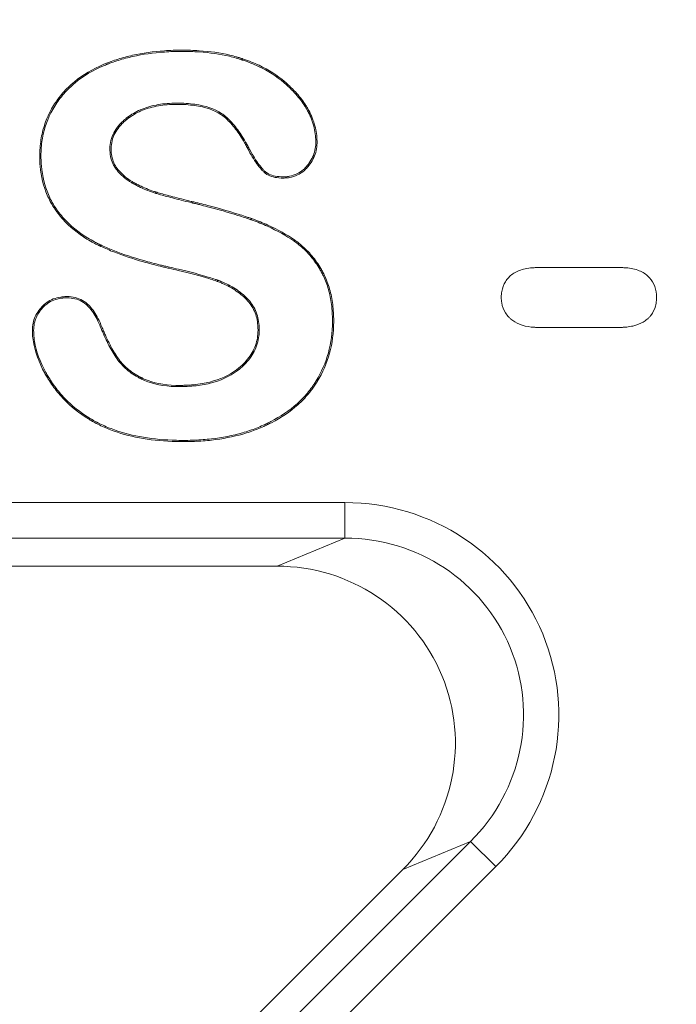
# Model space of a CAD drawing. Units: millimetres. Extents: x 0 to 288, y -261 to 204.
# Drawn here: x 142 to 144, y 59 to 61 of the extents above; entities that cross this region are included whole.
import ezdxf
from ezdxf import colors
from ezdxf.entities.mleader import LeaderData, LeaderLine
from ezdxf.math import Vec2, Vec3

# ---------------------------------------------------------------- set-up
doc = ezdxf.new("R2010")
doc.units = ezdxf.units.MM
doc.layers.add('M-3BR-25_V.03', color=7, linetype='Continuous')
doc.layers.add('Predeterminado', color=7, linetype='Continuous')

# ---------------------------------------------------------------- blocks, each defined once
blk = doc.blocks.new('SE6')
at = {"layer": 'M-3BR-25_V.03', "color": 7, "linetype": 'Continuous', "lineweight": 13}
for p, q in [((140.4221, 60.0111), (142.6874, 60.0111)), ((142.6874, 59.9112), (142.6874, 60.0111)), ((142.6874, 59.9112), (140.4221, 59.9112)), ((142.4969, 59.8323), (142.6874, 59.9112)), ((142.4969, 59.8323), (140.4548, 59.8323)), ((132.3813, 48.3997), (143.0404, 59.0588)), ((143.0404, 59.0588), (142.85, 58.9799)), ((143.111, 58.9882), (143.0404, 59.0588)), ((143.111, 58.9882), (132.4519, 48.329)), ((142.85, 58.9799), (132.3486, 48.4785))]:
    blk.add_line(p, q, dxfattribs=at)
for centre, major_axis, ratio in [((142.6834, 59.4102), (-0.5595, -0.2318), 0.990752), ((142.6834, 59.4102), (-0.468, -0.1938), 0.987118), ((142.4936, 59.3316), (-0.4663, -0.1931), 0.990752)]:
    blk.add_ellipse(centre, major_axis=major_axis, ratio=ratio, start_param=1.966791, end_param=4.316394, dxfattribs=at)
for points, knots in [([(141.8763, 60.8308), (141.876, 60.8312), (141.8758, 60.8316), (141.8736, 60.8346), (141.8718, 60.8374), (141.8629, 60.8512), (141.8567, 60.8628), (141.8409, 60.8997), (141.8341, 60.9268), (141.8308, 60.9639), (141.8304, 60.9715), (141.8302, 60.987), (141.8303, 60.9948), (141.8316, 61.0177), (141.8337, 61.0324), (141.8431, 61.0752), (141.854, 61.1018), (141.8769, 61.139), (141.8856, 61.151), (141.9051, 61.1733), (141.9158, 61.1838), (141.9511, 61.2129), (141.9786, 61.2294), (142.0124, 61.2435), (142.0144, 61.2443), (142.0174, 61.2455), (142.0182, 61.2458), (142.0198, 61.2464), (142.0205, 61.2467), (142.0245, 61.2482), (142.0276, 61.2494), (142.0372, 61.2528), (142.0437, 61.255), (142.0634, 61.2612), (142.077, 61.2648), (142.1191, 61.2742), (142.1489, 61.2785), (142.1964, 61.2817), (142.2126, 61.2823), (142.2461, 61.2823), (142.2622, 61.2818), (142.3088, 61.2788), (142.3374, 61.2747), (142.3704, 61.267), (142.3769, 61.2653), (142.3864, 61.2625), (142.3896, 61.2616), (142.3942, 61.2601), (142.3958, 61.2596), (142.3981, 61.2589), (142.3989, 61.2586), (142.4004, 61.2581), (142.4014, 61.2577), (142.4178, 61.2521), (142.4324, 61.2462), (142.4736, 61.2269), (142.4976, 61.2116), (142.5186, 61.1936), (142.5195, 61.1928), (142.521, 61.1915), (142.5218, 61.1908), (142.5241, 61.1887), (142.5257, 61.1873), (142.5302, 61.1832), (142.5331, 61.1804), (142.5416, 61.1721), (142.547, 61.1665), (142.562, 61.1497), (142.5706, 61.1383), (142.5798, 61.1239), (142.5815, 61.121), (142.584, 61.1166), (142.5848, 61.1152), (142.586, 61.113), (142.5864, 61.1123), (142.587, 61.1112), (142.5872, 61.1108), (142.5875, 61.1101), (142.5877, 61.1098), (142.5883, 61.1085), (142.5889, 61.1075), (142.5898, 61.1056), (142.5902, 61.1047), (142.5916, 61.1018), (142.5924, 61.1), (142.5949, 61.0943), (142.5964, 61.0906), (142.6032, 61.0718), (142.6066, 61.0569), (142.6089, 61.0351), (142.6093, 61.0279), (142.609, 61.0138), (142.6082, 61.0069), (142.6035, 60.9868), (142.5977, 60.9741), (142.5871, 60.9593), (142.5848, 60.9564), (142.5817, 60.9528), (142.5809, 60.9519), (142.5795, 60.9504), (142.5788, 60.9496), (142.5766, 60.9474), (142.5751, 60.946), (142.5676, 60.9392), (142.5611, 60.9349), (142.5472, 60.9282), (142.5399, 60.9259), (142.5282, 60.9238), (142.5243, 60.9233), (142.5161, 60.9229), (142.5119, 60.9229), (142.492, 60.9237), (142.479, 60.927), (142.4659, 60.9349), (142.4635, 60.9367), (142.4601, 60.9396), (142.4589, 60.9407), (142.457, 60.9426), (142.4561, 60.9436), (142.4513, 60.9487), (142.4473, 60.9534), (142.435, 60.9699), (142.4263, 60.9837), (142.4169, 61.0014), (142.4163, 61.0025), (142.4153, 61.0043), (142.4148, 61.0053), (142.4134, 61.008), (142.4124, 61.0099), (142.4094, 61.0153), (142.4074, 61.0189), (142.4014, 61.0293), (142.3973, 61.036), (142.3848, 61.0551), (142.3762, 61.0666), (142.3624, 61.0819), (142.3576, 61.0866), (142.3514, 61.0921), (142.3502, 61.0932), (142.3483, 61.0948), (142.3476, 61.0953), (142.3467, 61.0961), (142.3465, 61.0963), (142.346, 61.0967), (142.3457, 61.0969), (142.3433, 61.0988), (142.3411, 61.1004), (142.3204, 61.1142), (142.2959, 61.1226), (142.25, 61.1289), (142.2331, 61.13), (142.1965, 61.1299), (142.1795, 61.1285), (142.1476, 61.1231), (142.1328, 61.119), (142.1124, 61.1109), (142.1059, 61.1078), (142.0935, 61.101), (142.0876, 61.0973), (142.0816, 61.0929), (142.081, 61.0925), (142.0801, 61.0918), (142.0796, 61.0914), (142.0783, 61.0904), (142.0774, 61.0897), (142.0747, 61.0876), (142.073, 61.0862), (142.068, 61.082), (142.0649, 61.0791), (142.0561, 61.0703), (142.0511, 61.0641), (142.0385, 61.0451), (142.0333, 61.0314), (142.0306, 61.0096), (142.0306, 61.0019), (142.0319, 60.9876), (142.0332, 60.9809), (142.0371, 60.9683), (142.0397, 60.9625), (142.0447, 60.9542), (142.0464, 60.9517), (142.0505, 60.9464), (142.0527, 60.9438), (142.0644, 60.9309), (142.0758, 60.9215), (142.0912, 60.9122), (142.0929, 60.9112), (142.0965, 60.9092), (142.0981, 60.9083), (142.1031, 60.9057), (142.1064, 60.904), (142.1164, 60.899), (142.1231, 60.896), (142.1367, 60.8904), (142.1435, 60.8878), (142.1522, 60.885), (142.1539, 60.8844), (142.1561, 60.8837), (142.1566, 60.8836), (142.1572, 60.8834), (142.1575, 60.8833), (142.1578, 60.8832), (142.1579, 60.8832), (142.1586, 60.883), (142.1592, 60.8828), (142.162, 60.882), (142.1643, 60.8813), (142.177, 60.8776), (142.1894, 60.8742), (142.2191, 60.8664), (142.2363, 60.8621), (142.2573, 60.8571), (142.2585, 60.8568), (142.261, 60.8562), (142.2619, 60.856), (142.2648, 60.8553), (142.2667, 60.8549), (142.2725, 60.8535), (142.2763, 60.8525), (142.2877, 60.8497), (142.2953, 60.8478), (142.3325, 60.8382), (142.3609, 60.83), (142.3945, 60.8193), (142.4011, 60.8171), (142.4109, 60.8139), (142.4142, 60.8128), (142.419, 60.8111), (142.4206, 60.8106), (142.4226, 60.8099), (142.423, 60.8097), (142.4238, 60.8094), (142.4243, 60.8093), (142.4258, 60.8088), (142.4267, 60.8084), (142.4429, 60.8027), (142.4575, 60.7968), (142.4991, 60.7782), (142.5241, 60.7643), (142.5486, 60.7471), (142.5518, 60.7448), (142.5578, 60.7402), (142.5607, 60.7379), (142.5693, 60.7307), (142.5747, 60.7258), (142.5903, 60.7102), (142.5996, 60.699), (142.6122, 60.681), (142.6162, 60.6748), (142.6218, 60.6652), (142.6236, 60.662), (142.6258, 60.6579), (142.6262, 60.6571), (142.6271, 60.6554), (142.6274, 60.6547), (142.6286, 60.6525), (142.6293, 60.651), (142.6358, 60.6374), (142.6406, 60.6247), (142.6483, 60.5975), (142.6512, 60.5831), (142.654, 60.5603), (142.6548, 60.5525), (142.6555, 60.5404), (142.6556, 60.5364), (142.6558, 60.5302), (142.6559, 60.5281), (142.6559, 60.5249), (142.6559, 60.5239), (142.6559, 60.5218), (142.6559, 60.5206), (142.6559, 60.5197), (142.6559, 60.4573), (142.6401, 60.4016), (142.6086, 60.3496), (142.6076, 60.3481), (142.6057, 60.3449), (142.6047, 60.3435), (142.6019, 60.3391), (142.5999, 60.3362), (142.5938, 60.3276), (142.5895, 60.3221), (142.5759, 60.3059), (142.566, 60.2957), (142.5337, 60.2668), (142.5088, 60.25), (142.4774, 60.2337), (142.4738, 60.2319), (142.4685, 60.2293), (142.4667, 60.2285), (142.463, 60.2268), (142.4611, 60.2259), (142.4533, 60.2224), (142.447, 60.2197), (142.4278, 60.2121), (142.4145, 60.2076), (142.3732, 60.1958), (142.3439, 60.1901), (142.2972, 60.1848), (142.2812, 60.1836), (142.2566, 60.1826), (142.2483, 60.1824), (142.2315, 60.1823), (142.223, 60.1823), (142.1816, 60.1833), (142.1504, 60.1861), (142.0917, 60.196), (142.0644, 60.2029), (142.0262, 60.2165), (142.0139, 60.2215), (141.9963, 60.2299), (141.9905, 60.2328), (141.982, 60.2373), (141.9792, 60.2389), (141.9758, 60.2409), (141.9751, 60.2413), (141.9737, 60.2421), (141.9728, 60.2426), (141.9704, 60.244), (141.9688, 60.245), (141.9416, 60.2617), (141.9187, 60.2801), (141.8883, 60.3117), (141.8788, 60.3229), (141.8657, 60.3408), (141.8615, 60.3469), (141.857, 60.3539), (141.8565, 60.3547), (141.8555, 60.3563), (141.8549, 60.3573), (141.8532, 60.3601), (141.852, 60.362), (141.8487, 60.3676), (141.8465, 60.3714), (141.8279, 60.405), (141.8171, 60.4343), (141.8112, 60.4701), (141.8104, 60.4772), (141.8096, 60.4914), (141.8095, 60.4985), (141.8115, 60.5187), (141.8155, 60.531), (141.8254, 60.548), (141.8294, 60.5534), (141.8364, 60.5613), (141.8389, 60.5639), (141.8443, 60.5688), (141.847, 60.5711), (141.8614, 60.5813), (141.8745, 60.5864), (141.8931, 60.5892), (141.8969, 60.5895), (141.9047, 60.5899), (141.9088, 60.5899), (141.9206, 60.5892), (141.9281, 60.5879), (141.9422, 60.5834), (141.9488, 60.5803), (141.958, 60.5743), (141.9609, 60.5721), (141.9644, 60.569), (141.9651, 60.5684), (141.9662, 60.5674), (141.9668, 60.5668), (141.9684, 60.5652), (141.9696, 60.5641), (141.9794, 60.5535), (141.9872, 60.5416), (141.998, 60.5206), (142.0014, 60.513), (142.0063, 60.501), (142.0079, 60.4969), (142.0113, 60.4889), (142.013, 60.4851), (142.0215, 60.4661), (142.0285, 60.4522), (142.0394, 60.4334), (142.0431, 60.4274), (142.0506, 60.4162), (142.0545, 60.4109), (142.0676, 60.3955), (142.0777, 60.3861), (142.0952, 60.3736), (142.1015, 60.3697), (142.1097, 60.3652), (142.1113, 60.3643), (142.1139, 60.363), (142.1148, 60.3625), (142.1162, 60.3618), (142.1169, 60.3615), (142.1203, 60.3598), (142.1232, 60.3585), (142.1496, 60.3475), (142.1782, 60.3415), (142.2166, 60.3403), (142.2209, 60.3403), (142.2298, 60.3404), (142.234, 60.3405), (142.2467, 60.3409), (142.2549, 60.3415), (142.2788, 60.3438), (142.2939, 60.3463), (142.3366, 60.3569), (142.3615, 60.3682), (142.3833, 60.3844), (142.3838, 60.3848), (142.3846, 60.3855), (142.3851, 60.3858), (142.3864, 60.3868), (142.3872, 60.3875), (142.3897, 60.3895), (142.3914, 60.3909), (142.3962, 60.395), (142.3993, 60.3978), (142.408, 60.4063), (142.4132, 60.4123), (142.4269, 60.4307), (142.4336, 60.4439), (142.44, 60.465), (142.4415, 60.4723), (142.4428, 60.4835), (142.4431, 60.4873), (142.4434, 60.4951), (142.4433, 60.499), (142.4426, 60.5181), (142.4399, 60.532), (142.4303, 60.5571), (142.4234, 60.5684), (142.4097, 60.5834), (142.4046, 60.5881), (142.3939, 60.5972), (142.3883, 60.6015), (142.3706, 60.6137), (142.3575, 60.6209), (142.3395, 60.6286), (142.3358, 60.6301), (142.3311, 60.6319), (142.3302, 60.6322), (142.3287, 60.6327), (142.3282, 60.6329), (142.3274, 60.6332), (142.3271, 60.6333), (142.3255, 60.6339), (142.3241, 60.6344), (142.3173, 60.6367), (142.3115, 60.6386), (142.2812, 60.648), (142.2523, 60.6556), (142.2108, 60.6654), (142.2023, 60.6674), (142.1891, 60.6704), (142.185, 60.6713), (142.1767, 60.6732), (142.1726, 60.6742), (142.1524, 60.6791), (142.1367, 60.6832), (142.0916, 60.6961), (142.064, 60.7053), (142.0262, 60.7201), (142.0143, 60.7252), (142.0023, 60.7307), (142.0016, 60.7311), (142.0005, 60.7316), (142.0002, 60.7317), (141.9995, 60.7321), (141.9992, 60.7322), (141.9969, 60.7333), (141.9951, 60.7341), (141.9898, 60.7367), (141.9863, 60.7385), (141.976, 60.7439), (141.9694, 60.7477), (141.937, 60.7674), (141.9145, 60.7858), (141.8906, 60.8123), (141.8861, 60.8178), (141.8799, 60.8259), (141.878, 60.8284), (141.8763, 60.8308)], [0, 0, 0, 0, 0.000272, 0.000272, 0.002225, 0.002225, 0.010037, 0.010037, 0.025662, 0.025662, 0.029569, 0.029569, 0.033475, 0.033475, 0.041287, 0.041287, 0.056912, 0.056912, 0.064725, 0.064725, 0.072537, 0.072537, 0.088162, 0.088162, 0.089139, 0.089139, 0.089627, 0.089627, 0.090115, 0.090115, 0.092069, 0.092069, 0.095975, 0.095975, 0.103787, 0.103787, 0.119412, 0.119412, 0.127225, 0.127225, 0.135037, 0.135037, 0.150662, 0.150662, 0.154569, 0.154569, 0.156522, 0.156522, 0.157498, 0.157498, 0.157987, 0.157987, 0.158475, 0.158475, 0.166287, 0.166287, 0.181912, 0.181912, 0.182401, 0.182401, 0.182889, 0.182889, 0.183865, 0.183865, 0.185819, 0.185819, 0.189725, 0.189725, 0.197537, 0.197537, 0.19949, 0.19949, 0.200467, 0.200467, 0.200955, 0.200955, 0.201199, 0.201199, 0.201444, 0.201444, 0.201932, 0.201932, 0.20242, 0.20242, 0.203397, 0.203397, 0.20535, 0.20535, 0.213162, 0.213162, 0.217069, 0.217069, 0.220975, 0.220975, 0.228787, 0.228787, 0.23074, 0.23074, 0.231229, 0.231229, 0.231717, 0.231717, 0.232694, 0.232694, 0.2366, 0.2366, 0.240506, 0.240506, 0.242459, 0.242459, 0.244412, 0.244412, 0.252225, 0.252225, 0.254178, 0.254178, 0.255154, 0.255154, 0.256131, 0.256131, 0.260037, 0.260037, 0.26785, 0.26785, 0.268338, 0.268338, 0.268826, 0.268826, 0.269803, 0.269803, 0.271756, 0.271756, 0.275662, 0.275662, 0.283475, 0.283475, 0.287381, 0.287381, 0.288358, 0.288358, 0.288846, 0.288846, 0.28909, 0.28909, 0.289334, 0.289334, 0.291287, 0.291287, 0.306912, 0.306912, 0.314725, 0.314725, 0.322537, 0.322537, 0.33035, 0.33035, 0.334256, 0.334256, 0.338162, 0.338162, 0.338406, 0.338406, 0.338651, 0.338651, 0.339139, 0.339139, 0.340115, 0.340115, 0.342069, 0.342069, 0.345975, 0.345975, 0.353787, 0.353787, 0.357694, 0.357694, 0.3616, 0.3616, 0.365506, 0.365506, 0.367459, 0.367459, 0.369412, 0.369412, 0.377225, 0.377225, 0.378201, 0.378201, 0.379178, 0.379178, 0.381131, 0.381131, 0.385037, 0.385037, 0.388944, 0.388944, 0.38992, 0.38992, 0.390164, 0.390164, 0.390286, 0.390286, 0.390408, 0.390408, 0.390897, 0.390897, 0.39285, 0.39285, 0.400662, 0.400662, 0.408475, 0.408475, 0.408963, 0.408963, 0.409451, 0.409451, 0.410428, 0.410428, 0.412381, 0.412381, 0.416287, 0.416287, 0.431912, 0.431912, 0.435819, 0.435819, 0.437772, 0.437772, 0.438748, 0.438748, 0.438992, 0.438992, 0.439237, 0.439237, 0.439725, 0.439725, 0.447537, 0.447537, 0.463162, 0.463162, 0.465115, 0.465115, 0.467069, 0.467069, 0.470975, 0.470975, 0.478787, 0.478787, 0.482694, 0.482694, 0.484647, 0.484647, 0.485135, 0.485135, 0.485623, 0.485623, 0.4866, 0.4866, 0.494412, 0.494412, 0.502225, 0.502225, 0.506131, 0.506131, 0.508084, 0.508084, 0.509061, 0.509061, 0.509549, 0.509549, 0.510037, 0.510037, 0.510037, 0.541287, 0.541287, 0.542264, 0.542264, 0.54324, 0.54324, 0.545194, 0.545194, 0.5491, 0.5491, 0.556912, 0.556912, 0.572537, 0.572537, 0.57449, 0.57449, 0.575467, 0.575467, 0.576444, 0.576444, 0.58035, 0.58035, 0.588162, 0.588162, 0.603787, 0.603787, 0.6116, 0.6116, 0.615506, 0.615506, 0.619412, 0.619412, 0.635037, 0.635037, 0.650662, 0.650662, 0.658475, 0.658475, 0.662381, 0.662381, 0.664334, 0.664334, 0.664822, 0.664822, 0.665311, 0.665311, 0.666287, 0.666287, 0.681912, 0.681912, 0.689725, 0.689725, 0.693631, 0.693631, 0.694119, 0.694119, 0.694608, 0.694608, 0.695584, 0.695584, 0.697537, 0.697537, 0.713162, 0.713162, 0.717069, 0.717069, 0.720975, 0.720975, 0.728787, 0.728787, 0.732694, 0.732694, 0.734647, 0.734647, 0.7366, 0.7366, 0.744412, 0.744412, 0.746365, 0.746365, 0.748319, 0.748319, 0.752225, 0.752225, 0.756131, 0.756131, 0.758084, 0.758084, 0.758572, 0.758572, 0.759061, 0.759061, 0.760037, 0.760037, 0.76785, 0.76785, 0.771756, 0.771756, 0.773709, 0.773709, 0.775662, 0.775662, 0.783475, 0.783475, 0.787381, 0.787381, 0.791287, 0.791287, 0.7991, 0.7991, 0.803006, 0.803006, 0.803983, 0.803983, 0.804471, 0.804471, 0.804959, 0.804959, 0.806912, 0.806912, 0.822537, 0.822537, 0.82449, 0.82449, 0.826444, 0.826444, 0.83035, 0.83035, 0.838162, 0.838162, 0.853787, 0.853787, 0.854031, 0.854031, 0.854276, 0.854276, 0.854764, 0.854764, 0.85574, 0.85574, 0.857694, 0.857694, 0.8616, 0.8616, 0.869412, 0.869412, 0.873319, 0.873319, 0.875272, 0.875272, 0.877225, 0.877225, 0.885037, 0.885037, 0.89285, 0.89285, 0.896756, 0.896756, 0.900662, 0.900662, 0.908475, 0.908475, 0.910428, 0.910428, 0.910916, 0.910916, 0.91116, 0.91116, 0.911404, 0.911404, 0.912381, 0.912381, 0.916287, 0.916287, 0.931912, 0.931912, 0.935819, 0.935819, 0.937772, 0.937772, 0.939725, 0.939725, 0.947537, 0.947537, 0.963162, 0.963162, 0.970975, 0.970975, 0.971463, 0.971463, 0.971707, 0.971707, 0.971951, 0.971951, 0.972928, 0.972928, 0.974881, 0.974881, 0.978787, 0.978787, 0.994412, 0.994412, 0.998319, 0.998319, 1, 1, 1, 1]), ([(141.8792, 60.8328), (141.8789, 60.8332), (141.8786, 60.8336), (141.8765, 60.8366), (141.8747, 60.8393), (141.8659, 60.8529), (141.8598, 60.8644), (141.8442, 60.9007), (141.8375, 60.9275), (141.8343, 60.9642), (141.8339, 60.9716), (141.8336, 60.987), (141.8338, 60.9947), (141.8351, 61.0173), (141.8371, 61.0319), (141.8465, 61.0741), (141.8572, 61.1003), (141.8798, 61.137), (141.8884, 61.1488), (141.9076, 61.1709), (141.9182, 61.1812), (141.953, 61.21), (141.9803, 61.2263), (142.0137, 61.2402), (142.0157, 61.241), (142.0187, 61.2422), (142.0195, 61.2425), (142.021, 61.2431), (142.0218, 61.2434), (142.0257, 61.2449), (142.0288, 61.2461), (142.0383, 61.2495), (142.0447, 61.2517), (142.0644, 61.2578), (142.0779, 61.2614), (142.1197, 61.2707), (142.1493, 61.275), (142.1965, 61.2782), (142.2127, 61.2788), (142.246, 61.2788), (142.2621, 61.2783), (142.3084, 61.2753), (142.3368, 61.2713), (142.3696, 61.2636), (142.376, 61.2619), (142.3854, 61.2592), (142.3886, 61.2583), (142.3932, 61.2568), (142.3947, 61.2563), (142.397, 61.2556), (142.3978, 61.2553), (142.3993, 61.2548), (142.4003, 61.2544), (142.4166, 61.2488), (142.4311, 61.243), (142.4719, 61.2238), (142.4956, 61.2088), (142.5163, 61.1909), (142.5172, 61.1902), (142.5187, 61.1888), (142.5195, 61.1882), (142.5218, 61.1861), (142.5233, 61.1847), (142.5278, 61.1806), (142.5307, 61.1779), (142.5391, 61.1697), (142.5444, 61.1641), (142.5593, 61.1475), (142.5678, 61.1363), (142.5768, 61.1221), (142.5785, 61.1192), (142.581, 61.1149), (142.5818, 61.1135), (142.5829, 61.1114), (142.5833, 61.1106), (142.5839, 61.1096), (142.5841, 61.1092), (142.5844, 61.1085), (142.5846, 61.1082), (142.5852, 61.1069), (142.5857, 61.1059), (142.5866, 61.1041), (142.5871, 61.1031), (142.5884, 61.1004), (142.5892, 61.0985), (142.5917, 61.093), (142.5931, 61.0893), (142.5999, 61.0709), (142.6031, 61.0562), (142.6054, 61.0348), (142.6058, 61.0277), (142.6055, 61.0141), (142.6047, 61.0074), (142.6002, 60.988), (142.5946, 60.9758), (142.5843, 60.9614), (142.5821, 60.9586), (142.5791, 60.9551), (142.5783, 60.9543), (142.577, 60.9528), (142.5763, 60.952), (142.5742, 60.9499), (142.5727, 60.9485), (142.5655, 60.9421), (142.5593, 60.9379), (142.546, 60.9315), (142.539, 60.9293), (142.5278, 60.9273), (142.5239, 60.9268), (142.5161, 60.9264), (142.512, 60.9264), (142.4926, 60.9272), (142.4801, 60.9304), (142.4679, 60.9378), (142.4656, 60.9394), (142.4624, 60.9422), (142.4613, 60.9432), (142.4595, 60.945), (142.4586, 60.946), (142.454, 60.9509), (142.4501, 60.9556), (142.4379, 60.9718), (142.4293, 60.9855), (142.42, 61.003), (142.4194, 61.0041), (142.4184, 61.006), (142.4179, 61.0069), (142.4164, 61.0097), (142.4154, 61.0115), (142.4124, 61.017), (142.4104, 61.0206), (142.4044, 61.0311), (142.4003, 61.0379), (142.3877, 61.0571), (142.3789, 61.0688), (142.3649, 61.0843), (142.36, 61.0891), (142.3537, 61.0947), (142.3524, 61.0958), (142.3505, 61.0975), (142.3499, 61.098), (142.3489, 61.0988), (142.3487, 61.099), (142.3481, 61.0994), (142.3479, 61.0996), (142.3454, 61.1016), (142.3431, 61.1032), (142.3217, 61.1175), (142.2967, 61.126), (142.2503, 61.1324), (142.2332, 61.1335), (142.1964, 61.1334), (142.1791, 61.132), (142.1468, 61.1265), (142.1318, 61.1223), (142.111, 61.114), (142.1044, 61.1109), (142.0917, 61.104), (142.0857, 61.1002), (142.0795, 61.0957), (142.0789, 61.0953), (142.078, 61.0946), (142.0775, 61.0942), (142.0762, 61.0932), (142.0752, 61.0925), (142.0726, 61.0904), (142.0708, 61.0889), (142.0657, 61.0846), (142.0625, 61.0816), (142.0535, 61.0726), (142.0483, 61.0663), (142.0353, 61.0466), (142.0299, 61.0324), (142.0271, 61.0097), (142.0271, 61.0018), (142.0284, 60.9871), (142.0298, 60.9802), (142.0338, 60.967), (142.0366, 60.9609), (142.0417, 60.9523), (142.0436, 60.9497), (142.0478, 60.9442), (142.0501, 60.9415), (142.0621, 60.9283), (142.0738, 60.9187), (142.0894, 60.9092), (142.0912, 60.9082), (142.0948, 60.9062), (142.0965, 60.9053), (142.1015, 60.9026), (142.1048, 60.9009), (142.1149, 60.8959), (142.1217, 60.8928), (142.1354, 60.8871), (142.1423, 60.8845), (142.1511, 60.8816), (142.1529, 60.8811), (142.1551, 60.8804), (142.1555, 60.8803), (142.1562, 60.8801), (142.1565, 60.88), (142.1568, 60.8799), (142.1569, 60.8798), (142.1576, 60.8796), (142.1582, 60.8795), (142.161, 60.8786), (142.1634, 60.8779), (142.176, 60.8743), (142.1885, 60.8708), (142.2182, 60.863), (142.2355, 60.8587), (142.2565, 60.8537), (142.2577, 60.8534), (142.2602, 60.8528), (142.2611, 60.8526), (142.264, 60.8519), (142.2659, 60.8515), (142.2717, 60.8501), (142.2755, 60.8491), (142.2869, 60.8463), (142.2944, 60.8444), (142.3316, 60.8348), (142.3599, 60.8266), (142.3934, 60.816), (142.4, 60.8138), (142.4098, 60.8106), (142.413, 60.8095), (142.4179, 60.8078), (142.4195, 60.8073), (142.4214, 60.8066), (142.4218, 60.8064), (142.4226, 60.8062), (142.4232, 60.806), (142.4246, 60.8055), (142.4256, 60.8051), (142.4417, 60.7994), (142.4562, 60.7936), (142.4975, 60.7751), (142.5223, 60.7613), (142.5466, 60.7443), (142.5498, 60.742), (142.5557, 60.7375), (142.5585, 60.7352), (142.567, 60.7281), (142.5723, 60.7232), (142.5876, 60.7079), (142.5969, 60.6969), (142.6093, 60.6791), (142.6132, 60.673), (142.6187, 60.6635), (142.6205, 60.6603), (142.6227, 60.6563), (142.6231, 60.6554), (142.624, 60.6538), (142.6243, 60.6531), (142.6254, 60.6509), (142.6262, 60.6495), (142.6326, 60.6361), (142.6373, 60.6235), (142.6449, 60.5967), (142.6477, 60.5825), (142.6506, 60.56), (142.6513, 60.5522), (142.652, 60.5403), (142.6522, 60.5362), (142.6523, 60.5301), (142.6524, 60.528), (142.6524, 60.5249), (142.6524, 60.5239), (142.6525, 60.5218), (142.6525, 60.5206), (142.6525, 60.5197), (142.6525, 60.4579), (142.6368, 60.4029), (142.6056, 60.3515), (142.6046, 60.3499), (142.6027, 60.3468), (142.6018, 60.3454), (142.599, 60.3411), (142.597, 60.3382), (142.591, 60.3297), (142.5867, 60.3243), (142.5734, 60.3082), (142.5636, 60.2981), (142.5316, 60.2697), (142.507, 60.253), (142.4758, 60.2368), (142.4723, 60.2351), (142.467, 60.2325), (142.4652, 60.2316), (142.4616, 60.2299), (142.4596, 60.229), (142.4519, 60.2256), (142.4457, 60.2229), (142.4266, 60.2154), (142.4134, 60.211), (142.3725, 60.1992), (142.3433, 60.1936), (142.2969, 60.1883), (142.281, 60.1871), (142.2565, 60.1861), (142.2483, 60.1859), (142.2315, 60.1858), (142.2231, 60.1858), (142.1818, 60.1868), (142.1508, 60.1896), (142.0925, 60.1994), (142.0653, 60.2063), (142.0274, 60.2198), (142.0153, 60.2248), (141.9978, 60.233), (141.9921, 60.2359), (141.9837, 60.2404), (141.9809, 60.2419), (141.9775, 60.2439), (141.9768, 60.2443), (141.9755, 60.2451), (141.9746, 60.2456), (141.9722, 60.247), (141.9706, 60.248), (141.9437, 60.2645), (141.921, 60.2827), (141.8909, 60.314), (141.8816, 60.3251), (141.8686, 60.3428), (141.8644, 60.3488), (141.86, 60.3558), (141.8595, 60.3566), (141.8585, 60.3582), (141.8579, 60.3592), (141.8561, 60.362), (141.855, 60.3638), (141.8517, 60.3694), (141.8495, 60.3731), (141.8311, 60.4064), (141.8204, 60.4354), (141.8146, 60.4706), (141.8139, 60.4776), (141.8131, 60.4915), (141.813, 60.4984), (141.8149, 60.5179), (141.8188, 60.5296), (141.8283, 60.546), (141.8322, 60.5513), (141.8389, 60.5589), (141.8414, 60.5614), (141.8465, 60.5661), (141.8492, 60.5683), (141.863, 60.5782), (141.8755, 60.5831), (141.8934, 60.5857), (141.8971, 60.586), (141.9047, 60.5864), (141.9087, 60.5864), (141.9201, 60.5858), (141.9273, 60.5845), (141.9408, 60.5802), (141.9471, 60.5772), (141.9559, 60.5715), (141.9587, 60.5694), (141.9621, 60.5664), (141.9627, 60.5659), (141.9638, 60.5648), (141.9643, 60.5643), (141.966, 60.5627), (141.967, 60.5616), (141.9765, 60.5514), (141.9842, 60.5398), (141.9948, 60.5191), (141.9982, 60.5116), (142.003, 60.4997), (142.0047, 60.4955), (142.0081, 60.4876), (142.0098, 60.4837), (142.0183, 60.4646), (142.0254, 60.4506), (142.0365, 60.4316), (142.0402, 60.4256), (142.0478, 60.4142), (142.0517, 60.4087), (142.0651, 60.393), (142.0755, 60.3834), (142.0933, 60.3707), (142.0997, 60.3667), (142.108, 60.3621), (142.1097, 60.3612), (142.1123, 60.3599), (142.1132, 60.3594), (142.1146, 60.3587), (142.1153, 60.3583), (142.1189, 60.3566), (142.1218, 60.3553), (142.1488, 60.3441), (142.1778, 60.338), (142.2165, 60.3368), (142.2209, 60.3368), (142.2299, 60.3369), (142.2341, 60.337), (142.2469, 60.3375), (142.2551, 60.338), (142.2793, 60.3404), (142.2946, 60.3429), (142.3378, 60.3536), (142.3632, 60.3651), (142.3854, 60.3817), (142.3859, 60.382), (142.3868, 60.3827), (142.3872, 60.3831), (142.3885, 60.3841), (142.3894, 60.3847), (142.392, 60.3868), (142.3936, 60.3882), (142.3985, 60.3924), (142.4017, 60.3952), (142.4106, 60.404), (142.4159, 60.41), (142.43, 60.4289), (142.4368, 60.4425), (142.4434, 60.4642), (142.4449, 60.4717), (142.4463, 60.4832), (142.4466, 60.4871), (142.4469, 60.495), (142.4468, 60.4991), (142.4461, 60.5185), (142.4434, 60.5328), (142.4334, 60.5587), (142.4262, 60.5704), (142.4121, 60.5859), (142.4069, 60.5907), (142.3961, 60.5999), (142.3904, 60.6043), (142.3724, 60.6167), (142.3591, 60.6241), (142.3408, 60.6319), (142.3371, 60.6334), (142.3323, 60.6351), (142.3314, 60.6355), (142.3299, 60.636), (142.3294, 60.6362), (142.3285, 60.6365), (142.3283, 60.6366), (142.3266, 60.6372), (142.3253, 60.6377), (142.3184, 60.64), (142.3126, 60.6419), (142.2821, 60.6514), (142.2531, 60.659), (142.2116, 60.6688), (142.2031, 60.6708), (142.1899, 60.6738), (142.1858, 60.6747), (142.1775, 60.6766), (142.1735, 60.6776), (142.1532, 60.6825), (142.1376, 60.6866), (142.0927, 60.6994), (142.0651, 60.7086), (142.0276, 60.7233), (142.0157, 60.7284), (142.0037, 60.7339), (142.003, 60.7342), (142.002, 60.7347), (142.0016, 60.7349), (142.0009, 60.7352), (142.0006, 60.7353), (141.9984, 60.7364), (141.9967, 60.7373), (141.9914, 60.7398), (141.9879, 60.7416), (141.9777, 60.747), (141.9711, 60.7507), (141.9391, 60.7703), (141.9168, 60.7884), (141.8933, 60.8146), (141.8888, 60.82), (141.8827, 60.828), (141.8808, 60.8305), (141.8792, 60.8328)], [0, 0, 0, 0, 0.000272, 0.000272, 0.002225, 0.002225, 0.010037, 0.010037, 0.025662, 0.025662, 0.029568, 0.029568, 0.033475, 0.033475, 0.041287, 0.041287, 0.056912, 0.056912, 0.064725, 0.064725, 0.072537, 0.072537, 0.088162, 0.088162, 0.089139, 0.089139, 0.089627, 0.089627, 0.090115, 0.090115, 0.092068, 0.092068, 0.095975, 0.095975, 0.103787, 0.103787, 0.119412, 0.119412, 0.127225, 0.127225, 0.135037, 0.135037, 0.150662, 0.150662, 0.154568, 0.154568, 0.156522, 0.156522, 0.157498, 0.157498, 0.157986, 0.157986, 0.158475, 0.158475, 0.166287, 0.166287, 0.181912, 0.181912, 0.1824, 0.1824, 0.182889, 0.182889, 0.183865, 0.183865, 0.185818, 0.185818, 0.189725, 0.189725, 0.197537, 0.197537, 0.19949, 0.19949, 0.200467, 0.200467, 0.200955, 0.200955, 0.201199, 0.201199, 0.201443, 0.201443, 0.201932, 0.201932, 0.20242, 0.20242, 0.203397, 0.203397, 0.20535, 0.20535, 0.213162, 0.213162, 0.217068, 0.217068, 0.220975, 0.220975, 0.228787, 0.228787, 0.23074, 0.23074, 0.231229, 0.231229, 0.231717, 0.231717, 0.232693, 0.232693, 0.2366, 0.2366, 0.240506, 0.240506, 0.242459, 0.242459, 0.244412, 0.244412, 0.252225, 0.252225, 0.254178, 0.254178, 0.255154, 0.255154, 0.256131, 0.256131, 0.260037, 0.260037, 0.26785, 0.26785, 0.268338, 0.268338, 0.268826, 0.268826, 0.269803, 0.269803, 0.271756, 0.271756, 0.275662, 0.275662, 0.283475, 0.283475, 0.287381, 0.287381, 0.288357, 0.288357, 0.288846, 0.288846, 0.28909, 0.28909, 0.289334, 0.289334, 0.291287, 0.291287, 0.306912, 0.306912, 0.314725, 0.314725, 0.322537, 0.322537, 0.33035, 0.33035, 0.334256, 0.334256, 0.338162, 0.338162, 0.338406, 0.338406, 0.33865, 0.33865, 0.339139, 0.339139, 0.340115, 0.340115, 0.342068, 0.342068, 0.345975, 0.345975, 0.353787, 0.353787, 0.357693, 0.357693, 0.3616, 0.3616, 0.365506, 0.365506, 0.367459, 0.367459, 0.369412, 0.369412, 0.377225, 0.377225, 0.378201, 0.378201, 0.379178, 0.379178, 0.381131, 0.381131, 0.385037, 0.385037, 0.388943, 0.388943, 0.38992, 0.38992, 0.390164, 0.390164, 0.390286, 0.390286, 0.390408, 0.390408, 0.390897, 0.390897, 0.39285, 0.39285, 0.400662, 0.400662, 0.408475, 0.408475, 0.408963, 0.408963, 0.409451, 0.409451, 0.410428, 0.410428, 0.412381, 0.412381, 0.416287, 0.416287, 0.431912, 0.431912, 0.435818, 0.435818, 0.437772, 0.437772, 0.438748, 0.438748, 0.438992, 0.438992, 0.439236, 0.439236, 0.439725, 0.439725, 0.447537, 0.447537, 0.463162, 0.463162, 0.465115, 0.465115, 0.467068, 0.467068, 0.470975, 0.470975, 0.478787, 0.478787, 0.482693, 0.482693, 0.484647, 0.484647, 0.485135, 0.485135, 0.485623, 0.485623, 0.4866, 0.4866, 0.494412, 0.494412, 0.502225, 0.502225, 0.506131, 0.506131, 0.508084, 0.508084, 0.509061, 0.509061, 0.509549, 0.509549, 0.510037, 0.510037, 0.510037, 0.541287, 0.541287, 0.542264, 0.542264, 0.54324, 0.54324, 0.545193, 0.545193, 0.5491, 0.5491, 0.556912, 0.556912, 0.572537, 0.572537, 0.57449, 0.57449, 0.575467, 0.575467, 0.576443, 0.576443, 0.58035, 0.58035, 0.588162, 0.588162, 0.603787, 0.603787, 0.6116, 0.6116, 0.615506, 0.615506, 0.619412, 0.619412, 0.635037, 0.635037, 0.650662, 0.650662, 0.658475, 0.658475, 0.662381, 0.662381, 0.664334, 0.664334, 0.664822, 0.664822, 0.665311, 0.665311, 0.666287, 0.666287, 0.681912, 0.681912, 0.689725, 0.689725, 0.693631, 0.693631, 0.694119, 0.694119, 0.694607, 0.694607, 0.695584, 0.695584, 0.697537, 0.697537, 0.713162, 0.713162, 0.717068, 0.717068, 0.720975, 0.720975, 0.728787, 0.728787, 0.732693, 0.732693, 0.734647, 0.734647, 0.7366, 0.7366, 0.744412, 0.744412, 0.746365, 0.746365, 0.748318, 0.748318, 0.752225, 0.752225, 0.756131, 0.756131, 0.758084, 0.758084, 0.758572, 0.758572, 0.759061, 0.759061, 0.760037, 0.760037, 0.76785, 0.76785, 0.771756, 0.771756, 0.773709, 0.773709, 0.775662, 0.775662, 0.783475, 0.783475, 0.787381, 0.787381, 0.791287, 0.791287, 0.7991, 0.7991, 0.803006, 0.803006, 0.803982, 0.803982, 0.804471, 0.804471, 0.804959, 0.804959, 0.806912, 0.806912, 0.822537, 0.822537, 0.82449, 0.82449, 0.826443, 0.826443, 0.83035, 0.83035, 0.838162, 0.838162, 0.853787, 0.853787, 0.854031, 0.854031, 0.854275, 0.854275, 0.854764, 0.854764, 0.85574, 0.85574, 0.857693, 0.857693, 0.8616, 0.8616, 0.869412, 0.869412, 0.873318, 0.873318, 0.875272, 0.875272, 0.877225, 0.877225, 0.885037, 0.885037, 0.89285, 0.89285, 0.896756, 0.896756, 0.900662, 0.900662, 0.908475, 0.908475, 0.910428, 0.910428, 0.910916, 0.910916, 0.91116, 0.91116, 0.911404, 0.911404, 0.912381, 0.912381, 0.916287, 0.916287, 0.931912, 0.931912, 0.935818, 0.935818, 0.937772, 0.937772, 0.939725, 0.939725, 0.947537, 0.947537, 0.963162, 0.963162, 0.970975, 0.970975, 0.971463, 0.971463, 0.971707, 0.971707, 0.971951, 0.971951, 0.972928, 0.972928, 0.974881, 0.974881, 0.978787, 0.978787, 0.994412, 0.994412, 0.998318, 0.998318, 1, 1, 1, 1]), ([(143.23, 60.6714), (143.2302, 60.6714), (143.2304, 60.6714), (143.2757, 60.6714), (143.3209, 60.6714), (143.3886, 60.6714), (143.4112, 60.6714), (143.4395, 60.6714), (143.4451, 60.6714), (143.4522, 60.6714), (143.4536, 60.6714), (143.4557, 60.6714), (143.4564, 60.6714), (143.4575, 60.6714), (143.4578, 60.6714), (143.4585, 60.6714), (143.4588, 60.6714), (143.4633, 60.6714), (143.4671, 60.6713), (143.4857, 60.6703), (143.4986, 60.668), (143.5208, 60.6604), (143.5299, 60.6551), (143.545, 60.6413), (143.5507, 60.6334), (143.5589, 60.6159), (143.5614, 60.6062), (143.5626, 60.59), (143.5626, 60.5843), (143.5618, 60.5735), (143.5609, 60.5683), (143.5571, 60.5536), (143.5528, 60.5448), (143.5452, 60.5351), (143.5436, 60.5333), (143.5401, 60.5296), (143.5382, 60.5278), (143.533, 60.5234), (143.5292, 60.5208), (143.5169, 60.5135), (143.5074, 60.5098), (143.4909, 60.5059), (143.485, 60.505), (143.4757, 60.504), (143.4725, 60.5037), (143.4675, 60.5035), (143.4658, 60.5034), (143.4633, 60.5034), (143.4624, 60.5033), (143.4611, 60.5033), (143.4607, 60.5033), (143.4598, 60.5033), (143.4593, 60.5033), (143.459, 60.5033), (143.4138, 60.5033), (143.3686, 60.5033), (143.3009, 60.5033), (143.2783, 60.5033), (143.2501, 60.5033), (143.2444, 60.5033), (143.236, 60.5033), (143.2332, 60.5033), (143.2296, 60.5033), (143.2287, 60.5033), (143.227, 60.5033), (143.2262, 60.5034), (143.2237, 60.5034), (143.222, 60.5035), (143.2074, 60.5042), (143.1958, 60.5061), (143.1752, 60.5125), (143.1663, 60.5169), (143.1569, 60.5238), (143.1551, 60.5253), (143.1526, 60.5276), (143.1516, 60.5286), (143.1497, 60.5304), (143.1488, 60.5313), (143.1444, 60.536), (143.1413, 60.54), (143.1332, 60.5526), (143.1296, 60.5618), (143.1269, 60.5771), (143.1265, 60.5825), (143.1266, 60.5937), (143.1271, 60.599), (143.1298, 60.6142), (143.1333, 60.6234), (143.141, 60.6358), (143.144, 60.6397), (143.1508, 60.647), (143.1546, 60.6505), (143.1672, 60.6595), (143.1774, 60.664), (143.1954, 60.6685), (143.2018, 60.6696), (143.2122, 60.6707), (143.2157, 60.671), (143.2212, 60.6712), (143.2231, 60.6713), (143.2259, 60.6714), (143.2269, 60.6714), (143.2286, 60.6714), (143.2294, 60.6714), (143.23, 60.6714)], [0, 0, 0, 0, 0.000403, 0.000403, 0.125403, 0.125403, 0.187903, 0.187903, 0.203528, 0.203528, 0.207434, 0.207434, 0.209388, 0.209388, 0.210364, 0.210364, 0.211341, 0.211341, 0.219153, 0.219153, 0.250403, 0.250403, 0.281653, 0.281653, 0.312903, 0.312903, 0.344153, 0.344153, 0.359778, 0.359778, 0.375403, 0.375403, 0.406653, 0.406653, 0.414466, 0.414466, 0.422278, 0.422278, 0.437903, 0.437903, 0.469153, 0.469153, 0.484778, 0.484778, 0.492591, 0.492591, 0.496497, 0.496497, 0.49845, 0.49845, 0.499427, 0.499427, 0.500403, 0.500403, 0.500403, 0.625403, 0.625403, 0.687903, 0.687903, 0.703528, 0.703528, 0.711341, 0.711341, 0.713294, 0.713294, 0.715247, 0.715247, 0.719153, 0.719153, 0.750403, 0.750403, 0.781653, 0.781653, 0.789466, 0.789466, 0.793372, 0.793372, 0.797278, 0.797278, 0.812903, 0.812903, 0.844153, 0.844153, 0.859778, 0.859778, 0.875403, 0.875403, 0.906653, 0.906653, 0.922278, 0.922278, 0.937903, 0.937903, 0.969153, 0.969153, 0.984778, 0.984778, 0.992591, 0.992591, 0.996497, 0.996497, 0.99845, 0.99845, 1, 1, 1, 1])]:
    blk.add_open_spline(points, degree=3, knots=knots, dxfattribs=at)
blk = doc.blocks.new('_DOT')
at = {"color": 0}
blk.add_line((0, 0), (-1, 0), dxfattribs=at)
at = {"color": 0, "const_width": 0.333}
blk.add_lwpolyline([(-0.1665, 0, 1), (0.1665, 0, 1)], format="xyb", close=True, dxfattribs=at)

msp = doc.modelspace()

# ---------------------------------------------------------------- block references
at = {"layer": 'Predeterminado'}
msp.add_blockref('SE6', (0, 0), dxfattribs=at)

# ---------------------------------------------------------------- leaders
at = {"layer": 'Predeterminado', "color": 7, "linetype": 'Continuous', "lineweight": 25}
ml = msp.add_multileader_mtext('Standard', dxfattribs=at)
ml.set_content('{\\pxsm0.9;\\fArial TUR|b0||i0||c0|p34;\\W1.;Reja y marco imbornal Barcelona, con una dimensión máxima de abertura de 25 mm.\\P}', color=256)
ml.set_leader_properties()
ml.set_arrow_properties(name='DOT')
ml.build(insert=Vec2(0, 0))
ml.multileader.update_dxf_attribs({"leader_type": 0, "dogleg_length": 0, "arrow_head_size": 2.5})
ctx = ml.context
ctx.base_point, ctx.char_height, ctx.arrow_head_size, ctx.landing_gap_size = Vec3(7.5144, 191.8973), 2.5, 2.5, 0.875
notes = []
notes.append((ctx, [(0, (0, 0, 0), (0, 0), (1, 0), 1, [])]))
ctx.mtext.insert = Vec3(9.5144, 193.5136)
for ctx, leaders in notes:
    for number, flags, end, landing, length, lines in leaders:
        leader = LeaderData()
        leader.index, (leader.has_last_leader_line, leader.has_dogleg_vector, leader.attachment_direction) = number, flags
        leader.last_leader_point, leader.dogleg_vector, leader.dogleg_length = Vec3(end), Vec3(landing), length
        for number, points, colour, breaks in lines:
            line = LeaderLine()
            line.index, line.vertices, line.color, line.breaks = number, Vec3.list(points), colors.encode_raw_color(colour), breaks
            leader.lines.append(line)
        ctx.leaders.append(leader)

doc.saveas('drawing.dxf')
